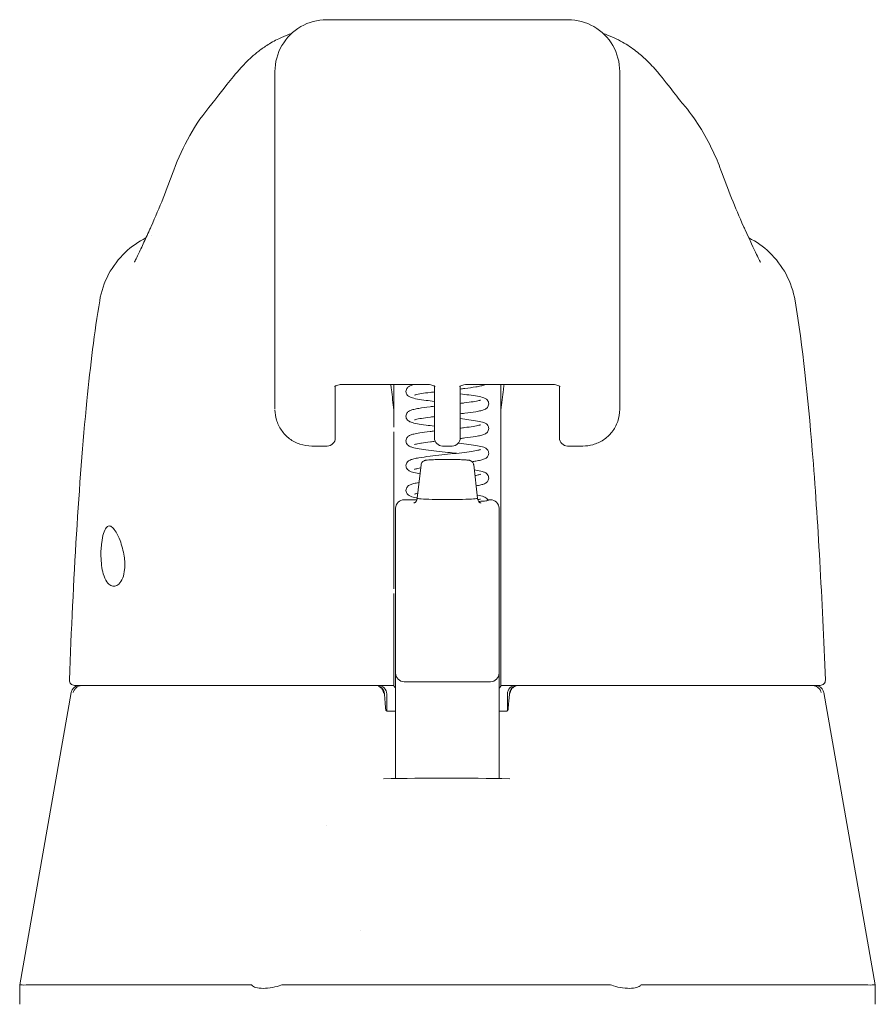
# Model space of a CAD drawing. Units: inches. Extents: x 8 to 329, y 6 to 202.
# Drawn here: x 106 to 108, y 65 to 67 of the extents above; entities that cross this region are included whole.
import ezdxf

# ---------------------------------------------------------------- set-up
doc = ezdxf.new("R2010")
doc.units = ezdxf.units.IN
doc.header["$LTSCALE"] = 20
doc.header["$MEASUREMENT"] = 0
doc.layers.add('Visible (ANSI)', color=7, linetype='Continuous', lineweight=5)
doc.layers.add('Visible Narrow (ANSI)', color=7, linetype='Continuous', lineweight=5)

msp = doc.modelspace()

# ---------------------------------------------------------------- linework, layer by layer
at = {"layer": 'Visible (ANSI)'}
for p, q in [((106.8736, 67.3175), (106.3224, 67.3175)), ((106.2043, 66.7073), (106.2043, 67.1994)), ((106.9917, 66.7073), (106.9917, 67.1994)), ((106.0602, 67.1255), (106.0602, 67.1255)), ((107.1358, 67.1255), (107.1357, 67.1255)), ((105.9213, 66.8247), (105.9213, 66.8247)), ((107.2747, 66.8247), (107.2747, 66.8247)), ((106.2043, 66.7073), (106.2043, 66.605)), ((106.9917, 66.7073), (106.9917, 66.605)), ((105.8039, 66.6756), (105.8039, 66.6756)), ((107.3921, 66.6756), (107.3921, 66.6756)), ((106.2043, 66.4279), (106.2043, 66.605)), ((106.9917, 66.605), (106.9917, 66.4279)), ((106.3421, 66.4808), (106.3421, 66.3757)), ((106.3606, 66.4845), (106.55, 66.4845)), ((106.4759, 66.4845), (106.4759, 66.4231)), ((106.5685, 66.3757), (106.5685, 66.4808)), ((106.6275, 66.3757), (106.6275, 66.4808)), ((106.646, 66.4845), (106.8354, 66.4845)), ((106.72, 66.4231), (106.72, 66.4845)), ((106.8539, 66.4808), (106.8539, 66.3757)), ((106.3421, 66.3623), (106.3421, 66.3757)), ((106.4759, 66.3761), (106.4759, 66.0173)), ((106.5685, 66.3757), (106.5685, 66.3623)), ((106.6275, 66.3757), (106.6275, 66.3623)), ((106.72, 66.3761), (106.72, 66.3868)), ((106.72, 66.3761), (106.72, 66.0173)), ((106.8539, 66.3623), (106.8539, 66.3757)), ((106.2883, 66.3438), (106.2883, 66.3438)), ((106.3236, 66.3438), (106.2883, 66.3438)), ((106.587, 66.3438), (106.609, 66.3438)), ((106.9077, 66.3438), (106.8724, 66.3438)), ((106.5378, 66.3005), (106.5291, 66.2245)), ((106.6582, 66.3005), (106.6669, 66.2245)), ((106.4996, 66.2212), (106.5286, 66.2212)), ((106.6904, 66.2212), (106.6964, 66.2212)), ((106.4799, 66.1762), (106.4799, 66.2014)), ((106.7161, 66.2014), (106.7161, 66.1762)), ((106.4799, 66.1762), (106.4799, 66.1525)), ((106.7161, 66.1525), (106.7161, 66.1762)), ((106.4799, 66.135), (106.4799, 66.1525)), ((106.7161, 66.1525), (106.7161, 66.135)), ((106.4799, 66.135), (106.4799, 65.9215)), ((106.7161, 65.9215), (106.7161, 66.135)), ((106.4759, 66.0066), (106.4759, 65.8137)), ((106.72, 66.0066), (106.72, 66.0173)), ((106.72, 66.0066), (106.72, 65.8137)), ((106.4799, 65.9215), (106.4799, 65.825)), ((106.7161, 65.825), (106.7161, 65.9215)), ((106.4759, 65.8076), (106.4759, 65.8137)), ((106.4759, 65.8076), (106.4759, 65.797)), ((106.4799, 65.825), (106.4799, 65.6551)), ((106.4996, 65.8053), (106.6964, 65.8053)), ((106.7161, 65.6551), (106.7161, 65.825)), ((106.72, 65.8137), (106.72, 65.8076)), ((106.72, 65.797), (106.72, 65.8076)), ((105.739, 65.7807), (105.6213, 65.1133)), ((105.7464, 65.797), (105.7503, 65.797)), ((105.7503, 65.797), (106.4759, 65.797)), ((106.4759, 65.797), (106.4759, 65.7963)), ((106.72, 65.797), (107.4457, 65.797)), ((106.72, 65.7963), (106.72, 65.797)), ((107.4457, 65.797), (107.4496, 65.797)), ((107.4575, 65.7807), (107.5754, 65.1133)), ((106.4594, 65.7773), (106.4594, 65.7388)), ((106.735, 65.7773), (106.735, 65.7391)), ((106.4573, 65.742), (106.4573, 65.742)), ((106.4799, 65.7379), (106.4612, 65.7379)), ((106.7329, 65.7379), (106.7161, 65.7379)), ((106.4799, 65.5842), (106.4799, 65.6551)), ((106.7161, 65.6551), (106.7161, 65.5841)), ((106.3217, 65.4762), (106.3217, 65.4762)), ((106.3994, 65.2364), (106.3994, 65.2364)), ((105.6213, 65.1133), (105.6213, 65.0686)), ((105.6602, 65.1133), (106.1499, 65.1133)), ((106.223, 65.1133), (106.968, 65.1133)), ((107.0412, 65.1133), (107.5346, 65.1133)), ((107.574, 65.1133), (107.5754, 65.1133)), ((107.5754, 65.113), (107.5754, 65.0686))]:
    msp.add_line(p, q, dxfattribs=at)
for centre, radius, start, end in [((106.3236, 66.3623), 0.0185, 270, 0.0001), ((106.587, 66.3623), 0.0185, 179.9999, 270), ((106.609, 66.3623), 0.0185, 270, 0.0001), ((106.8724, 66.3623), 0.0185, 179.9999, 270), ((106.4996, 66.2015), 0.0197, 90, 180.0001), ((106.6964, 66.2015), 0.0197, 359.9999, 90), ((105.7464, 65.8088), 0.0118, 177.7242, 270), ((106.4996, 65.825), 0.0197, 179.9997, 270), ((106.6964, 65.825), 0.0197, 270, 0.0003), ((107.4496, 65.8088), 0.0118, 270, 2.2758), ((105.7584, 65.7773), 0.0197, 90.0001, 169.9958), ((106.4344, 65.7773), 0.0197, 4.9102, 90), ((106.4398, 65.7773), 0.0197, 0, 90), ((106.7547, 65.7773), 0.0197, 90, 180), ((106.7596, 65.7773), 0.0197, 90, 175.0865)]:
    msp.add_arc(centre, radius, start, end, dxfattribs=at)
for centre, major_axis, ratio, start_param, end_param in [((106.1586, 66.9073), (-0.1852, 0.0668), 0.666321, 6.283146, 6.283184), ((107.0374, 66.9073), (0.1852, 0.0668), 0.666321, 0.000005, 0.000044), ((106.283, 66.4279), (-0.0787, 0), 0.866025, 6.283175, 6.283195), ((106.4334, 66.4212), (-0.0425, -0.0034), 0.669687, 3.087813, 3.16378), ((106.4759, 65.0421), (0.0001, 1.6849), 0.00003, 5.636553, 5.673229), ((106.7626, 66.4212), (-0.0425, 0.0034), 0.66963, 6.260998, 6.336958), ((106.7201, 65.042), (0, -1.6849), 0.00002, 3.751213, 3.787898), ((106.598, 66.2244), (-0.0689, 0), 0.042782, 6.278319, 9.429644), ((106.4596, 65.7171), (-0.0983, 1.1448), 0.000181, 1.516692, 1.533905), ((106.4361, 65.7576), (0.0196, 0.0017), 0.017514, 6.283182, 6.299592), ((106.7579, 65.7576), (-0.0196, 0.0017), 0.017297, 6.269317, 6.283203), ((106.4608, 65.7497), (0, -0.0118), 0.794214, 6.283141, 6.283175), ((106.168, 64.6598), (-0.0182, 0.4534), 0.057496, 6.212053, 6.280882), ((106.168, 64.6598), (0.0567, 0.4533), 0.172345, 0.021557, 0.090385), ((107.023, 64.6598), (-0.0567, 0.4533), 0.172345, 6.1928, 6.261628), ((107.023, 64.6598), (0.0183, 0.4534), 0.057915, 0.002338, 0.071166), ((107.5754, 64.9843), (0, 0.129), 0.001274, 6.221922, 6.283004)]:
    msp.add_ellipse(centre, major_axis=major_axis, ratio=ratio, start_param=start_param, end_param=end_param, dxfattribs=at)
for points in [[(106.3224, 67.3175), (106.3018, 67.3175), (106.2606, 67.3065), (106.2153, 67.2612), (106.2043, 67.22), (106.2043, 67.1994)], [(106.9917, 67.1994), (106.9917, 67.22), (106.9807, 67.2612), (106.9354, 67.3065), (106.8942, 67.3175), (106.8736, 67.3175)], [(106.2173, 67.2759), (106.2441, 67.2877), (106.2416, 67.2859), (106.2425, 67.2863)], [(106.9535, 67.2863), (106.9543, 67.2859), (106.9518, 67.2877), (106.9787, 67.2759)], [(106.2387, 67.2827), (106.2383, 67.2824), (106.238, 67.282), (106.2377, 67.2817)], [(106.9583, 67.2817), (106.958, 67.282), (106.9577, 67.2823), (106.9573, 67.2827)], [(105.9734, 66.9741), (105.9929, 67.0281), (106.0212, 67.0794), (106.0602, 67.1255)], [(105.9216, 66.8455), (105.9406, 66.8886), (105.9579, 66.9311), (105.9734, 66.9741)], [(107.2226, 66.9741), (107.2381, 66.9311), (107.2554, 66.8886), (107.2744, 66.8455)], [(105.9178, 66.8373), (105.9191, 66.8399), (105.9203, 66.8427), (105.9216, 66.8455)], [(107.2744, 66.8455), (107.2757, 66.8427), (107.2769, 66.8399), (107.2782, 66.8373)], [(106.9917, 66.4279), (106.9917, 66.4278), (106.9917, 66.4278), (106.9917, 66.4278)], [(106.452, 65.5836), (106.548, 65.5859), (106.6443, 65.5859), (106.7403, 65.5836)], [(105.6213, 65.1133), (105.6213, 65.1133), (105.6213, 65.1133), (105.6213, 65.1133)], [(105.6602, 65.1133), (105.66, 65.1133), (105.6599, 65.1133), (105.6597, 65.1133)], [(107.535, 65.1133), (107.5348, 65.1133), (107.5347, 65.1133), (107.5346, 65.1133)], [(107.574, 65.1133), (107.574, 65.1133), (107.574, 65.1133), (107.574, 65.1133)], [(107.5754, 65.113), (107.5754, 65.113), (107.5754, 65.113), (107.5754, 65.113)]]:
    msp.add_open_spline(points, degree=3, dxfattribs=at)
for points, knots in [([(106.0602, 67.1255), (106.0675, 67.1341), (106.0822, 67.154), (106.1115, 67.1907), (106.1225, 67.2042), (106.1459, 67.2278), (106.1553, 67.2366), (106.1735, 67.2507), (106.1806, 67.2558), (106.197, 67.266), (106.2066, 67.2712), (106.2173, 67.2759)], [0, 0, 0, 0, 0.755429, 0.755429, 1.132227, 1.132227, 1.329, 1.329, 1.432354, 1.432354, 1.539436, 1.539436, 1.539436, 1.539436]), ([(106.9787, 67.2759), (106.9923, 67.2699), (107.004, 67.2631), (107.0247, 67.2493), (107.0337, 67.2422), (107.0539, 67.2245), (107.0634, 67.2145), (107.0883, 67.1868), (107.1002, 67.171), (107.1217, 67.1431), (107.1307, 67.1314), (107.1357, 67.1255)], [0, 0, 0, 0, 0.135978, 0.135978, 0.285036, 0.285036, 0.528896, 0.528896, 1.016137, 1.016137, 1.539841, 1.539841, 1.539841, 1.539841]), ([(107.1358, 67.1255), (107.1641, 67.0921), (107.1865, 67.0557), (107.211, 67.0037), (107.2172, 66.9891), (107.2226, 66.9741)], [0, 0, 0, 0, 0.358818, 0.358818, 0.4958485, 0.4958485, 0.4958485, 0.4958485]), ([(105.8039, 66.6756), (105.8074, 66.6966), (105.8144, 66.7173), (105.8342, 66.7545), (105.8472, 66.7715), (105.8762, 66.7992), (105.8923, 66.8105), (105.9095, 66.8192)], [0, 0, 0, 0, 0.162088, 0.162088, 0.3213068, 0.3213068, 0.4676989, 0.4676989, 0.4676989, 0.4676989]), ([(105.8831, 66.7637), (105.8831, 66.7637), (105.8837, 66.7647), (105.886, 66.7691), (105.8881, 66.7732), (105.8941, 66.7857), (105.8985, 66.7951), (105.9077, 66.8153), (105.9126, 66.8259), (105.9178, 66.8373)], [0.5937185, 0.5937185, 0.5937185, 0.5937185, 0.664418, 0.664418, 0.7661649, 0.7661649, 0.9076297, 0.9076297, 1.0334427, 1.0334427, 1.0334427, 1.0334427]), ([(107.2782, 66.8373), (107.2886, 66.8148), (107.2976, 66.7948), (107.3068, 66.7755), (107.3091, 66.7709), (107.3118, 66.7656), (107.3126, 66.7641), (107.3128, 66.7637), (107.3129, 66.7637), (107.3129, 66.7637)], [0, 0, 0, 0, 0.2493329, 0.2493329, 0.3525865, 0.3525865, 0.4271467, 0.4271467, 0.4387489, 0.4387489, 0.4387489, 0.4387489]), ([(107.2865, 66.8192), (107.3037, 66.8105), (107.3197, 66.7992), (107.3488, 66.7716), (107.3617, 66.7545), (107.3816, 66.7173), (107.3886, 66.6966), (107.3921, 66.6756)], [0.2328122, 0.2328122, 0.2328122, 0.2328122, 0.3791002, 0.3791002, 0.5383148, 0.5383148, 0.7005188, 0.7005188, 0.7005188, 0.7005188]), ([(105.7346, 65.8093), (105.7438, 66.0383), (105.7558, 66.2568), (105.7827, 66.5275), (105.792, 66.6036), (105.8039, 66.6756)], [0, 0, 0, 0, 1.849259, 1.849259, 2.630335, 2.630335, 2.630335, 2.630335]), ([(107.3921, 66.6756), (107.4095, 66.5707), (107.4215, 66.4565), (107.4446, 66.1724), (107.454, 65.9944), (107.4614, 65.8093)], [0, 0, 0, 0, 1.138524, 1.138524, 2.633196, 2.633196, 2.633196, 2.633196]), ([(106.3406, 66.4797), (106.3406, 66.4797), (106.3406, 66.4798), (106.3407, 66.4799), (106.3411, 66.4801), (106.3422, 66.4808), (106.343, 66.4812), (106.345, 66.4821), (106.3464, 66.4826), (106.3496, 66.4834), (106.3515, 66.4838), (106.3557, 66.4844), (106.358, 66.4845), (106.3604, 66.4845), (106.3605, 66.4845), (106.3606, 66.4845)], [6.741562, 6.741562, 6.741562, 6.741562, 6.794172, 6.794172, 6.968515, 6.968515, 7.154378, 7.154378, 7.362674, 7.362674, 7.594071, 7.594071, 7.842065, 7.842065, 7.853982, 7.853982, 7.853982, 7.853982]), ([(106.4758, 66.4253), (106.474, 66.4417), (106.4721, 66.4575), (106.4696, 66.4767), (106.4691, 66.4806), (106.4686, 66.4845)], [-0.4388751, -0.4388751, -0.4388751, -0.4388751, -0.2194373, -0.2194373, -0.1616613, -0.1616613, -0.1616613, -0.1616613]), ([(106.5035, 66.4684), (106.5035, 66.47), (106.5038, 66.4717), (106.505, 66.4746), (106.5058, 66.4758), (106.5075, 66.4778), (106.5084, 66.4786), (106.5105, 66.4801), (106.5118, 66.4808), (106.5156, 66.4825), (106.5183, 66.4833), (106.5222, 66.4842), (106.5229, 66.4844), (106.5237, 66.4845)], [0, 0, 0, 0, 0.0151894, 0.0151894, 0.0301063, 0.0301063, 0.0452537, 0.0452537, 0.0676915, 0.0676915, 0.1171223, 0.1171223, 0.1277757, 0.1277757, 0.1277757, 0.1277757]), ([(106.57, 66.4797), (106.57, 66.4797), (106.57, 66.4798), (106.5698, 66.4799), (106.5695, 66.4801), (106.5684, 66.4808), (106.5676, 66.4812), (106.5655, 66.4821), (106.5642, 66.4826), (106.561, 66.4834), (106.5591, 66.4838), (106.5549, 66.4844), (106.5526, 66.4845), (106.5502, 66.4845), (106.5501, 66.4845), (106.55, 66.4845)], [3.59997, 3.59997, 3.59997, 3.59997, 3.65258, 3.65258, 3.826922, 3.826922, 4.012786, 4.012786, 4.221081, 4.221081, 4.452478, 4.452478, 4.700472, 4.700472, 4.712389, 4.712389, 4.712389, 4.712389]), ([(106.646, 66.4845), (106.6437, 66.4845), (106.6413, 66.4844), (106.6369, 66.4838), (106.6349, 66.4834), (106.6314, 66.4825), (106.63, 66.4819), (106.6279, 66.481), (106.6271, 66.4805), (106.6262, 66.4799), (106.626, 66.4797), (106.626, 66.4797)], [4.712389, 4.712389, 4.712389, 4.712389, 4.966699, 4.966699, 5.214965, 5.214965, 5.445289, 5.445289, 5.649446, 5.649446, 5.824808, 5.824808, 5.824808, 5.824808]), ([(106.6846, 66.4845), (106.6841, 66.4842), (106.6835, 66.484), (106.6803, 66.4825), (106.6775, 66.4818), (106.671, 66.4802), (106.6672, 66.4795), (106.6557, 66.4775), (106.6471, 66.4764), (106.6343, 66.4748), (106.631, 66.4744), (106.6275, 66.474)], [0.0578831, 0.0578831, 0.0578831, 0.0578831, 0.0681674, 0.0681674, 0.1184251, 0.1184251, 0.1682991, 0.1682991, 0.2502301, 0.2502301, 0.2780779, 0.2780779, 0.2780779, 0.2780779]), ([(106.7274, 66.4845), (106.7269, 66.4806), (106.7264, 66.4767), (106.7239, 66.4575), (106.722, 66.4417), (106.7202, 66.4253)], [-0.2772129, -0.2772129, -0.2772129, -0.2772129, -0.2194374, -0.2194374, -0.000001, -0.000001, -0.000001, -0.000001]), ([(106.8354, 66.4845), (106.8378, 66.4845), (106.8401, 66.4844), (106.8445, 66.4838), (106.8465, 66.4834), (106.85, 66.4825), (106.8514, 66.4819), (106.8536, 66.481), (106.8543, 66.4805), (106.8552, 66.4799), (106.8554, 66.4797), (106.8554, 66.4797)], [1.570796, 1.570796, 1.570796, 1.570796, 1.825107, 1.825107, 2.073372, 2.073372, 2.303696, 2.303696, 2.507854, 2.507854, 2.683216, 2.683216, 2.683216, 2.683216]), ([(106.5685, 66.4458), (106.5617, 66.4465), (106.5553, 66.4473), (106.5419, 66.4491), (106.5352, 66.4501), (106.5237, 66.4522), (106.5191, 66.4532), (106.5131, 66.4554), (106.5111, 66.4562), (106.5078, 66.4587), (106.5066, 66.4598), (106.5051, 66.4623), (106.5046, 66.4632), (106.5038, 66.4655), (106.5035, 66.467), (106.5035, 66.4684)], [0.4081031, 0.4081031, 0.4081031, 0.4081031, 0.4627962, 0.4627962, 0.5322521, 0.5322521, 0.6051072, 0.6051072, 0.6422392, 0.6422392, 0.6626301, 0.6626301, 0.6723301, 0.6723301, 0.6861278, 0.6861278, 0.6861278, 0.6861278]), ([(106.5685, 66.4674), (106.5653, 66.4671), (106.5622, 66.4667), (106.5516, 66.4654), (106.5447, 66.4644), (106.5334, 66.4626), (106.5287, 66.4617), (106.5245, 66.4606), (106.5235, 66.4603), (106.5228, 66.46), (106.5226, 66.4599), (106.5226, 66.4599)], [0.431684, 0.431684, 0.431684, 0.431684, 0.4579414, 0.4579414, 0.5244171, 0.5244171, 0.5887172, 0.5887172, 0.6166709, 0.6166709, 0.6299247, 0.6299247, 0.6299247, 0.6299247]), ([(106.6275, 66.4628), (106.6344, 66.462), (106.641, 66.4612), (106.6544, 66.4594), (106.6611, 66.4584), (106.6725, 66.4563), (106.6771, 66.4553), (106.6831, 66.4531), (106.685, 66.4523), (106.6882, 66.4498), (106.6895, 66.4487), (106.691, 66.4462), (106.6914, 66.4454), (106.6922, 66.4431), (106.6925, 66.4416), (106.6925, 66.4402)], [0.4081465, 0.4081465, 0.4081465, 0.4081465, 0.4638705, 0.4638705, 0.5333517, 0.5333517, 0.6062965, 0.6062965, 0.6428278, 0.6428278, 0.6629392, 0.6629392, 0.6723695, 0.6723695, 0.6860916, 0.6860916, 0.6860916, 0.6860916]), ([(106.5035, 66.4119), (106.5035, 66.4135), (106.5038, 66.4152), (106.505, 66.4181), (106.5058, 66.4193), (106.5075, 66.4213), (106.5084, 66.4221), (106.5106, 66.4237), (106.5118, 66.4243), (106.5156, 66.426), (106.5183, 66.4268), (106.5248, 66.4283), (106.5286, 66.4291), (106.5401, 66.431), (106.5488, 66.4322), (106.5616, 66.4338), (106.565, 66.4342), (106.5685, 66.4346)], [0, 0, 0, 0, 0.0152167, 0.0152167, 0.0301563, 0.0301563, 0.045411, 0.045411, 0.0678135, 0.0678135, 0.117399, 0.117399, 0.1673809, 0.1673809, 0.249889, 0.249889, 0.2779896, 0.2779896, 0.2779896, 0.2779896]), ([(106.6275, 66.4411), (106.6307, 66.4415), (106.6338, 66.4419), (106.6443, 66.4432), (106.6512, 66.4441), (106.6626, 66.446), (106.6672, 66.4469), (106.6715, 66.448), (106.6725, 66.4483), (106.6732, 66.4486), (106.6734, 66.4487), (106.6734, 66.4487)], [0.4315947, 0.4315947, 0.4315947, 0.4315947, 0.4575258, 0.4575258, 0.5240118, 0.5240118, 0.588336, 0.588336, 0.6163243, 0.6163243, 0.6296521, 0.6296521, 0.6296521, 0.6296521]), ([(106.6925, 66.4402), (106.6925, 66.4386), (106.6921, 66.4369), (106.691, 66.434), (106.6902, 66.4328), (106.6885, 66.4307), (106.6876, 66.43), (106.6854, 66.4284), (106.6842, 66.4278), (106.6802, 66.426), (106.6775, 66.4252), (106.6709, 66.4237), (106.6671, 66.423), (106.6557, 66.421), (106.647, 66.4199), (106.6343, 66.4183), (106.631, 66.4179), (106.6275, 66.4175)], [0, 0, 0, 0, 0.0152326, 0.0152326, 0.0301823, 0.0301823, 0.0455139, 0.0455139, 0.0683138, 0.0683138, 0.1187833, 0.1187833, 0.168348, 0.168348, 0.2502448, 0.2502448, 0.278081, 0.278081, 0.278081, 0.278081]), ([(106.2883, 66.3438), (106.2793, 66.3438), (106.27, 66.3453), (106.2529, 66.3509), (106.2447, 66.3552), (106.2305, 66.3659), (106.2242, 66.3725), (106.2141, 66.387), (106.2102, 66.3953), (106.2057, 66.4108), (106.2045, 66.4182), (106.2043, 66.4255)], [0, 0, 0, 0, 0.070418, 0.070418, 0.1392762, 0.1392762, 0.2073943, 0.2073943, 0.2755754, 0.2755754, 0.3320513, 0.3320513, 0.3320513, 0.3320513]), ([(106.5685, 66.3893), (106.5617, 66.39), (106.5552, 66.3908), (106.5418, 66.3926), (106.5351, 66.3936), (106.5237, 66.3957), (106.519, 66.3967), (106.5131, 66.3989), (106.5111, 66.3997), (106.5078, 66.4022), (106.5066, 66.4034), (106.505, 66.4058), (106.5046, 66.4067), (106.5038, 66.409), (106.5035, 66.4105), (106.5035, 66.4119)], [0.4081, 0.4081, 0.4081, 0.4081, 0.4629765, 0.4629765, 0.5324377, 0.5324377, 0.6053046, 0.6053046, 0.6423402, 0.6423402, 0.6626882, 0.6626882, 0.6723714, 0.6723714, 0.6861196, 0.6861196, 0.6861196, 0.6861196]), ([(106.5685, 66.4109), (106.5653, 66.4106), (106.5622, 66.4102), (106.5516, 66.4089), (106.5447, 66.4079), (106.5334, 66.4061), (106.5287, 66.4052), (106.5245, 66.4041), (106.5235, 66.4038), (106.5228, 66.4035), (106.5226, 66.4034), (106.5226, 66.4034)], [0.4316877, 0.4316877, 0.4316877, 0.4316877, 0.457942, 0.457942, 0.5244124, 0.5244124, 0.5887045, 0.5887045, 0.6166513, 0.6166513, 0.6299549, 0.6299549, 0.6299549, 0.6299549]), ([(106.9917, 66.4278), (106.9917, 66.4184), (106.9901, 66.4088), (106.984, 66.3911), (106.9795, 66.3828), (106.9683, 66.3687), (106.9616, 66.3625), (106.9469, 66.3528), (106.9386, 66.3491), (106.9228, 66.3448), (106.9152, 66.3438), (106.9077, 66.3438)], [0, 0, 0, 0, 0.0731419, 0.0731419, 0.1436542, 0.1436542, 0.211716, 0.211716, 0.2795089, 0.2795089, 0.3382183, 0.3382183, 0.3382183, 0.3382183]), ([(106.6275, 66.4063), (106.6344, 66.4055), (106.641, 66.4047), (106.6545, 66.4029), (106.6612, 66.4019), (106.6726, 66.3998), (106.6772, 66.3988), (106.6831, 66.3966), (106.685, 66.3958), (106.6883, 66.3933), (106.6895, 66.3921), (106.691, 66.3897), (106.6914, 66.3888), (106.6922, 66.3866), (106.6925, 66.3851), (106.6925, 66.3837)], [0.4081417, 0.4081417, 0.4081417, 0.4081417, 0.4640622, 0.4640622, 0.5335498, 0.5335498, 0.6065099, 0.6065099, 0.642938, 0.642938, 0.6630048, 0.6630048, 0.6724273, 0.6724273, 0.6860824, 0.6860824, 0.6860824, 0.6860824]), ([(106.6275, 66.3846), (106.6307, 66.385), (106.6338, 66.3854), (106.6444, 66.3867), (106.6513, 66.3877), (106.6626, 66.3895), (106.6673, 66.3904), (106.6715, 66.3915), (106.6725, 66.3918), (106.6732, 66.3921), (106.6734, 66.3922), (106.6734, 66.3922)], [0.2562978, 0.2562978, 0.2562978, 0.2562978, 0.2825957, 0.2825957, 0.3490703, 0.3490703, 0.4133714, 0.4133714, 0.4413146, 0.4413146, 0.4544085, 0.4544085, 0.4544085, 0.4544085]), ([(106.5035, 66.3554), (106.5035, 66.357), (106.5038, 66.3587), (106.505, 66.3616), (106.5058, 66.3628), (106.5075, 66.3649), (106.5084, 66.3656), (106.5106, 66.3672), (106.5118, 66.3678), (106.5157, 66.3695), (106.5184, 66.3703), (106.5254, 66.372), (106.5299, 66.3728), (106.5351, 66.3737)], [0, 0, 0, 0, 0.0152382, 0.0152382, 0.0301964, 0.0301964, 0.0455352, 0.0455352, 0.0680234, 0.0680234, 0.1177342, 0.1177342, 0.1753694, 0.1753694, 0.1753694, 0.1753694]), ([(106.5351, 66.3737), (106.5418, 66.3747), (106.5498, 66.3758), (106.5617, 66.3773), (106.565, 66.3777), (106.5685, 66.3781)], [0, 0, 0, 0, 0.0750013, 0.0750013, 0.1026924, 0.1026924, 0.1026924, 0.1026924]), ([(106.6925, 66.3837), (106.6925, 66.3821), (106.6921, 66.3804), (106.691, 66.3775), (106.6902, 66.3763), (106.6885, 66.3742), (106.6876, 66.3735), (106.6854, 66.3719), (106.6842, 66.3713), (106.6802, 66.3695), (106.6775, 66.3687), (106.6709, 66.3672), (106.6671, 66.3665), (106.6557, 66.3645), (106.647, 66.3634), (106.6343, 66.3618), (106.6309, 66.3614), (106.6275, 66.361)], [0, 0, 0, 0, 0.0152503, 0.0152503, 0.0302164, 0.0302164, 0.045569, 0.045569, 0.0684209, 0.0684209, 0.1189407, 0.1189407, 0.1683374, 0.1683374, 0.250272, 0.250272, 0.2782052, 0.2782052, 0.2782052, 0.2782052]), ([(106.619, 66.3272), (106.6126, 66.3279), (106.6059, 66.3286), (106.5906, 66.3303), (106.5817, 66.3313), (106.5647, 66.3332), (106.5565, 66.3342), (106.5417, 66.3361), (106.535, 66.3371), (106.5236, 66.3392), (106.519, 66.3402), (106.513, 66.3424), (106.5111, 66.3432), (106.5078, 66.3457), (106.5066, 66.3469), (106.505, 66.3493), (106.5046, 66.3502), (106.5038, 66.3525), (106.5035, 66.354), (106.5035, 66.3554)], [0.2773719, 0.2773719, 0.2773719, 0.2773719, 0.3281116, 0.3281116, 0.395206, 0.395206, 0.4633524, 0.4633524, 0.5328239, 0.5328239, 0.6057218, 0.6057218, 0.6425535, 0.6425535, 0.6628073, 0.6628073, 0.6724433, 0.6724433, 0.6861075, 0.6861075, 0.6861075, 0.6861075]), ([(106.5371, 66.3502), (106.532, 66.3494), (106.5277, 66.3485), (106.524, 66.3474), (106.5232, 66.3471), (106.5227, 66.347), (106.5226, 66.3469), (106.5226, 66.3469)], [0, 0, 0, 0, 0.06221426, 0.06221426, 0.089478, 0.089478, 0.09863207, 0.09863207, 0.09863207, 0.09863207]), ([(106.5701, 66.3546), (106.5664, 66.3542), (106.5627, 66.3538), (106.5516, 66.3524), (106.5447, 66.3514), (106.5383, 66.3504), (106.5377, 66.3503), (106.5371, 66.3502)], [0.4271007, 0.4271007, 0.4271007, 0.4271007, 0.4579429, 0.4579429, 0.5244069, 0.5244069, 0.5313621, 0.5313621, 0.5313621, 0.5313621]), ([(106.6231, 66.3503), (106.6316, 66.3494), (106.6398, 66.3484), (106.6545, 66.3464), (106.6612, 66.3454), (106.6726, 66.3433), (106.6772, 66.3423), (106.6831, 66.3401), (106.685, 66.3393), (106.6883, 66.3368), (106.6895, 66.3356), (106.691, 66.3332), (106.6914, 66.3323), (106.6922, 66.3301), (106.6925, 66.3286), (106.6925, 66.3272)], [0.3962631, 0.3962631, 0.3962631, 0.3962631, 0.4641636, 0.4641636, 0.5336549, 0.5336549, 0.606623, 0.606623, 0.6429987, 0.6429987, 0.6630435, 0.6630435, 0.6724994, 0.6724994, 0.6860777, 0.6860777, 0.6860777, 0.6860777]), ([(106.5035, 66.2989), (106.5035, 66.3005), (106.5038, 66.3022), (106.505, 66.3051), (106.5058, 66.3063), (106.5075, 66.3084), (106.5084, 66.3091), (106.5106, 66.3107), (106.5118, 66.3113), (106.5157, 66.313), (106.5184, 66.3138), (106.525, 66.3154), (106.5288, 66.3161), (106.5402, 66.318), (106.5489, 66.3192), (106.5668, 66.3214), (106.5759, 66.3224), (106.5939, 66.3244), (106.6031, 66.3254), (106.6206, 66.3273), (106.6291, 66.3283), (106.6444, 66.3302), (106.6513, 66.3312), (106.6626, 66.333), (106.6673, 66.3339), (106.6715, 66.335), (106.6725, 66.3353), (106.6732, 66.3356), (106.6734, 66.3357), (106.6734, 66.3357)], [0, 0, 0, 0, 0.0152543, 0.0152543, 0.0302263, 0.0302263, 0.045583, 0.045583, 0.0682613, 0.0682613, 0.117942, 0.117942, 0.1678581, 0.1678581, 0.2503852, 0.2503852, 0.3215471, 0.3215471, 0.39029, 0.39029, 0.4579131, 0.4579131, 0.5243818, 0.5243818, 0.5886756, 0.5886756, 0.6166115, 0.6166115, 0.6297893, 0.6297893, 0.6297893, 0.6297893]), ([(106.6925, 66.3272), (106.6925, 66.3256), (106.6921, 66.3239), (106.691, 66.321), (106.6902, 66.3198), (106.6885, 66.3177), (106.6876, 66.317), (106.6854, 66.3154), (106.6841, 66.3148), (106.6802, 66.313), (106.6775, 66.3122), (106.6709, 66.3107), (106.6671, 66.31), (106.6602, 66.3088), (106.6574, 66.3084), (106.6545, 66.3079)], [0, 0, 0, 0, 0.015262, 0.015262, 0.0302389, 0.0302389, 0.0456053, 0.0456053, 0.0684883, 0.0684883, 0.1188372, 0.1188372, 0.1684419, 0.1684419, 0.1981383, 0.1981383, 0.1981383, 0.1981383]), ([(106.5355, 66.2806), (106.5333, 66.281), (106.5313, 66.2813), (106.5235, 66.2827), (106.5189, 66.2838), (106.513, 66.2859), (106.511, 66.2868), (106.5078, 66.2893), (106.5065, 66.2904), (106.505, 66.2929), (106.5046, 66.2938), (106.5038, 66.296), (106.5035, 66.2975), (106.5035, 66.2989)], [0.5092683, 0.5092683, 0.5092683, 0.5092683, 0.5331467, 0.5331467, 0.6060709, 0.6060709, 0.6427297, 0.6427297, 0.6629039, 0.6629039, 0.6724985, 0.6724985, 0.6860949, 0.6860949, 0.6860949, 0.6860949]), ([(106.5378, 66.3005), (106.5379, 66.3018), (106.5383, 66.3031), (106.5394, 66.3054), (106.5401, 66.3065), (106.5418, 66.3083), (106.5427, 66.309), (106.5444, 66.31), (106.5452, 66.3103), (106.5464, 66.3107), (106.5468, 66.3109), (106.548, 66.3112), (106.5486, 66.3113), (106.551, 66.3117), (106.553, 66.3118), (106.5578, 66.3122), (106.5604, 66.3123), (106.5676, 66.3126), (106.5724, 66.3128), (106.5825, 66.313), (106.5878, 66.313), (106.5984, 66.3131), (106.6038, 66.3131), (106.6141, 66.313), (106.6191, 66.3129), (106.6281, 66.3126), (106.6323, 66.3125), (106.6393, 66.3121), (106.6422, 66.3119), (106.6458, 66.3115), (106.6469, 66.3114), (106.6487, 66.311), (106.6492, 66.3109), (106.6504, 66.3105), (106.651, 66.3102), (106.6525, 66.3095), (106.6532, 66.309), (106.6547, 66.3078), (106.6553, 66.3071), (106.6566, 66.3054), (106.6572, 66.3044), (106.6579, 66.3024), (106.6581, 66.3015), (106.6582, 66.3005)], [0, 0, 0, 0, 0.0101015, 0.0101015, 0.0199862, 0.0199862, 0.0296294, 0.0296294, 0.0377089, 0.0377089, 0.0449846, 0.0449846, 0.0568687, 0.0568687, 0.0925396, 0.0925396, 0.1243072, 0.1243072, 0.1678668, 0.1678668, 0.2085979, 0.2085979, 0.2487729, 0.2487729, 0.2888646, 0.2888646, 0.3291738, 0.3291738, 0.37039, 0.37039, 0.3939584, 0.3939584, 0.4023637, 0.4023637, 0.4099805, 0.4099805, 0.4177702, 0.4177702, 0.4252935, 0.4252935, 0.4344742, 0.4344742, 0.4417369, 0.4417369, 0.4417369, 0.4417369]), ([(106.537, 66.2937), (106.5323, 66.2929), (106.5284, 66.2921), (106.5245, 66.2911), (106.5235, 66.2908), (106.5227, 66.2905), (106.5226, 66.2904), (106.5226, 66.2904)], [0.53203231, 0.53203231, 0.53203231, 0.53203231, 0.58879531, 0.58879531, 0.61670023, 0.61670023, 0.62995686, 0.62995686, 0.62995686, 0.62995686]), ([(106.6595, 66.2891), (106.6621, 66.2887), (106.6645, 66.2883), (106.6726, 66.2868), (106.6772, 66.2858), (106.6831, 66.2836), (106.685, 66.2828), (106.6883, 66.2803), (106.6895, 66.2791), (106.691, 66.2767), (106.6914, 66.2758), (106.6922, 66.2736), (106.6925, 66.2721), (106.6925, 66.2707)], [0.5057541, 0.5057541, 0.5057541, 0.5057541, 0.5336756, 0.5336756, 0.606645, 0.606645, 0.6430142, 0.6430142, 0.6630568, 0.6630568, 0.6725733, 0.6725733, 0.6860764, 0.6860764, 0.6860764, 0.6860764]), ([(106.661, 66.2763), (106.6648, 66.2769), (106.668, 66.2776), (106.6715, 66.2785), (106.6725, 66.2788), (106.6733, 66.2791), (106.6734, 66.2792), (106.6734, 66.2792)], [0.54016952, 0.54016952, 0.54016952, 0.54016952, 0.58877291, 0.58877291, 0.6166898, 0.6166898, 0.62985557, 0.62985557, 0.62985557, 0.62985557]), ([(106.5035, 66.2424), (106.5035, 66.244), (106.5038, 66.2457), (106.505, 66.2486), (106.5058, 66.2499), (106.5075, 66.2519), (106.5084, 66.2526), (106.5106, 66.2542), (106.5119, 66.2549), (106.5157, 66.2566), (106.5185, 66.2573), (106.525, 66.2589), (106.5288, 66.2596), (106.5331, 66.2604), (106.5332, 66.2604), (106.5332, 66.2604)], [0, 0, 0, 0, 0.0152642, 0.0152642, 0.0302444, 0.0302444, 0.0456127, 0.0456127, 0.068482, 0.068482, 0.1181671, 0.1181671, 0.1680144, 0.1680144, 0.1683237, 0.1683237, 0.1683237, 0.1683237]), ([(106.6925, 66.2707), (106.6925, 66.2691), (106.6921, 66.2674), (106.691, 66.2645), (106.6902, 66.2633), (106.6885, 66.2612), (106.6876, 66.2605), (106.6854, 66.2589), (106.6841, 66.2583), (106.6802, 66.2565), (106.6775, 66.2558), (106.6711, 66.2542), (106.6676, 66.2536), (106.6637, 66.2529)], [0, 0, 0, 0, 0.0152675, 0.0152675, 0.0302498, 0.0302498, 0.0456225, 0.0456225, 0.0685155, 0.0685155, 0.1186369, 0.1186369, 0.1650463, 0.1650463, 0.1650463, 0.1650463]), ([(106.5292, 66.2252), (106.5273, 66.2255), (106.5255, 66.2259), (106.5186, 66.2274), (106.5148, 66.2282), (106.5092, 66.2316), (106.5077, 66.2327), (106.5057, 66.2352), (106.505, 66.2363), (106.5039, 66.239), (106.5035, 66.2407), (106.5035, 66.2424)], [0.5339807, 0.5339807, 0.5339807, 0.5339807, 0.5573308, 0.5573308, 0.633299, 0.633299, 0.6575792, 0.6575792, 0.6699845, 0.6699845, 0.686162, 0.686162, 0.686162, 0.686162]), ([(106.5304, 66.236), (106.5286, 66.2356), (106.527, 66.2353), (106.5245, 66.2346), (106.5235, 66.2343), (106.5227, 66.234), (106.5226, 66.2339), (106.5226, 66.2339)], [0.56122991, 0.56122991, 0.56122991, 0.56122991, 0.5888257, 0.5888257, 0.61672382, 0.61672382, 0.62992905, 0.62992905, 0.62992905, 0.62992905]), ([(106.6661, 66.2315), (106.6663, 66.2315), (106.6665, 66.2315), (106.6726, 66.2304), (106.6772, 66.2293), (106.6827, 66.2273), (106.6843, 66.2266), (106.6872, 66.2247), (106.6886, 66.2236), (106.6903, 66.2213), (106.6908, 66.2206), (106.6912, 66.2198)], [0.5308916, 0.5308916, 0.5308916, 0.5308916, 0.533585, 0.533585, 0.6065466, 0.6065466, 0.6361002, 0.6361002, 0.6591275, 0.6591275, 0.6675822, 0.6675822, 0.6675822, 0.6675822]), ([(106.5213, 66.2136), (106.5213, 66.2136), (106.5213, 66.2136), (106.5214, 66.2136), (106.5215, 66.2136), (106.522, 66.2138), (106.5223, 66.2139), (106.523, 66.2142), (106.5235, 66.2145), (106.5249, 66.2155), (106.5256, 66.2161), (106.5271, 66.2179), (106.5279, 66.2191), (106.5288, 66.2217), (106.5291, 66.2231), (106.5291, 66.2244)], [9.2443634, 9.2443634, 9.2443634, 9.2443634, 9.2607247, 9.2607247, 9.3067865, 9.3067865, 9.3315552, 9.3315552, 9.3657148, 9.3657148, 9.3894502, 9.3894502, 9.4098475, 9.4098475, 9.424778, 9.424778, 9.424778, 9.424778]), ([(106.6669, 66.2244), (106.6669, 66.2232), (106.6671, 66.2219), (106.6679, 66.2195), (106.6685, 66.2186), (106.6697, 66.2168), (106.6703, 66.2162), (106.6715, 66.2151), (106.672, 66.2148), (106.6729, 66.2143), (106.6733, 66.2141), (106.674, 66.2138), (106.6742, 66.2137), (106.6746, 66.2136), (106.6747, 66.2136), (106.6747, 66.2136)], [6.2831853, 6.2831853, 6.2831853, 6.2831853, 6.2974618, 6.2974618, 6.3131265, 6.3131265, 6.3323682, 6.3323682, 6.3548338, 6.3548338, 6.3810415, 6.3810415, 6.4175795, 6.4175795, 6.4635998, 6.4635998, 6.4635998, 6.4635998]), ([(106.6674, 66.221), (106.668, 66.2211), (106.6685, 66.2213), (106.6705, 66.2217), (106.6716, 66.2221), (106.673, 66.2225), (106.6734, 66.2227), (106.6734, 66.2227)], [0.57122283, 0.57122283, 0.57122283, 0.57122283, 0.5808236, 0.5808236, 0.60859344, 0.60859344, 0.63022964, 0.63022964, 0.63022964, 0.63022964]), ([(105.8068, 66.0922), (105.8067, 66.0976), (105.8068, 66.1028), (105.8074, 66.1132), (105.8079, 66.1183), (105.8095, 66.131), (105.8109, 66.138), (105.8144, 66.1495), (105.8164, 66.1539), (105.8207, 66.1596), (105.823, 66.161), (105.8279, 66.1613), (105.8304, 66.1601), (105.8358, 66.1553), (105.8386, 66.1516), (105.8445, 66.1417), (105.8476, 66.1353), (105.8524, 66.1226), (105.8543, 66.1168), (105.8575, 66.1048), (105.8588, 66.0986), (105.8598, 66.0922)], [-0.5692874, -0.5692874, -0.5692874, -0.5692874, -0.5288858, -0.5288858, -0.4876841, -0.4876841, -0.4202422, -0.4202422, -0.3530717, -0.3530717, -0.2912927, -0.2912927, -0.2304014, -0.2304014, -0.1671779, -0.1671779, -0.0985288, -0.0985288, -0.0485921, -0.0485921, -0.000001, -0.000001, -0.000001, -0.000001]), ([(105.8598, 66.0922), (105.8605, 66.087), (105.8611, 66.0818), (105.8614, 66.0716), (105.8613, 66.0667), (105.8601, 66.0546), (105.8586, 66.048), (105.8541, 66.0362), (105.8509, 66.0315), (105.8445, 66.0256), (105.8413, 66.024), (105.8352, 66.0231), (105.8322, 66.0236), (105.8261, 66.0266), (105.823, 66.0295), (105.817, 66.0382), (105.8142, 66.0445), (105.8104, 66.0578), (105.8092, 66.0643), (105.8074, 66.078), (105.8069, 66.0851), (105.8068, 66.0922)], [-0.5739281, -0.5739281, -0.5739281, -0.5739281, -0.533814, -0.533814, -0.4939143, -0.4939143, -0.4307597, -0.4307597, -0.3597657, -0.3597657, -0.3005984, -0.3005984, -0.2454531, -0.2454531, -0.1831514, -0.1831514, -0.1104073, -0.1104073, -0.0546787, -0.0546787, -0.000001, -0.000001, -0.000001, -0.000001]), ([(105.7593, 65.7962), (105.757, 65.7957), (105.7547, 65.7947), (105.7526, 65.7934), (105.7504, 65.792), (105.7484, 65.7902), (105.7468, 65.788), (105.7453, 65.7859), (105.7441, 65.7834), (105.7435, 65.7808)], [0, 0, 0, 0, 0.333333, 0.333333, 0.333333, 0.666667, 0.666667, 0.666667, 1, 1, 1, 1]), ([(105.7593, 65.7962), (105.7606, 65.7965), (105.7619, 65.7967), (105.7644, 65.7969), (105.7656, 65.797), (105.7666, 65.797)], [-0.03976287, -0.03976287, -0.03976287, -0.03976287, -0.01919123, -0.01919123, 0, 0, 0, 0]), ([(106.4328, 65.797), (106.4352, 65.797), (106.4375, 65.7965), (106.4421, 65.7948), (106.4443, 65.7935), (106.448, 65.79), (106.4495, 65.788), (106.4514, 65.784), (106.452, 65.7821), (106.4524, 65.7798), (106.4524, 65.7794), (106.4524, 65.779)], [-0.07186063, -0.07186063, -0.07186063, -0.07186063, -0.05375453, -0.05375453, -0.03421213, -0.03421213, -0.01469635, -0.01469635, 0, 0, 0.00333954, 0.00333954, 0.00333954, 0.00333954]), ([(106.4799, 65.7904), (106.4789, 65.7916), (106.478, 65.7927), (106.4767, 65.7945), (106.4763, 65.7952), (106.476, 65.7959), (106.4759, 65.7961), (106.4759, 65.7963)], [0.012693558, 0.012693558, 0.012693558, 0.012693558, 0.01644749, 0.01644749, 0.02012058, 0.02012058, 0.02145456, 0.02145456, 0.02145456, 0.02145456]), ([(106.72, 65.7963), (106.72, 65.7962), (106.72, 65.7962), (106.72, 65.7957), (106.7197, 65.7952), (106.7188, 65.7937), (106.718, 65.7928), (106.7168, 65.7913), (106.7165, 65.7908), (106.7161, 65.7904)], [0.045272182, 0.045272182, 0.045272182, 0.045272182, 0.045667418, 0.045667418, 0.048563789, 0.048563789, 0.05207541, 0.05207541, 0.053489452, 0.053489452, 0.053489452, 0.053489452]), ([(106.761, 65.797), (106.7585, 65.797), (106.756, 65.7965), (106.7537, 65.7956), (106.7515, 65.7947), (106.7494, 65.7934), (106.7476, 65.7917), (106.7458, 65.7901), (106.7443, 65.7881), (106.7432, 65.7859), (106.7422, 65.7837), (106.7415, 65.7814), (106.7413, 65.779)], [0, 0, 0, 0, 0.25, 0.25, 0.25, 0.5, 0.5, 0.5, 0.75, 0.75, 0.75, 1, 1, 1, 1]), ([(107.4358, 65.7962), (107.4345, 65.7965), (107.4332, 65.7967), (107.4307, 65.7969), (107.4295, 65.797), (107.4285, 65.797)], [0.000001, 0.000001, 0.000001, 0.000001, 0.01272699, 0.01272699, 0.02459906, 0.02459906, 0.02459906, 0.02459906]), ([(107.4358, 65.7962), (107.4376, 65.7958), (107.4393, 65.7952), (107.4427, 65.7934), (107.4442, 65.7923), (107.447, 65.7897), (107.4482, 65.7883), (107.4501, 65.7852), (107.4508, 65.7836), (107.4515, 65.7815), (107.4516, 65.7811), (107.4517, 65.7808)], [0.00000021, 0.00000021, 0.00000021, 0.00000021, 0.01790702, 0.01790702, 0.03464891, 0.03464891, 0.05076492, 0.05076492, 0.06565697, 0.06565697, 0.06905546, 0.06905546, 0.06905546, 0.06905546]), ([(107.4382, 65.797), (107.4407, 65.797), (107.4433, 65.7965), (107.4475, 65.7947), (107.4493, 65.7936), (107.4524, 65.7911), (107.4537, 65.7895), (107.4562, 65.7857), (107.4571, 65.7832), (107.4575, 65.7807)], [0, 0, 0, 0, 0.01944017, 0.01944017, 0.03478084, 0.03478084, 0.05012151, 0.05012151, 0.06943393, 0.06943393, 0.06943393, 0.06943393]), ([(106.4557, 65.7593), (106.4561, 65.7551), (106.4565, 65.7509), (106.457, 65.7453), (106.4571, 65.7436), (106.4573, 65.742)], [0, 0, 0, 0, 0.03173412, 0.03173412, 0.04536681, 0.04536681, 0.04536681, 0.04536681]), ([(106.7367, 65.742), (106.7371, 65.7456), (106.7374, 65.7496), (106.7379, 65.7555), (106.7381, 65.7574), (106.7383, 65.7593)], [0, 0, 0, 0, 0.03110425, 0.03110425, 0.04549266, 0.04549266, 0.04549266, 0.04549266]), ([(106.7383, 65.7593), (106.7385, 65.7626), (106.7388, 65.7659), (106.7391, 65.7691), (106.7394, 65.7724), (106.7397, 65.7757), (106.74, 65.779)], [0, 0, 0, 0, 0.5, 0.5, 0.5, 1, 1, 1, 1]), ([(106.4573, 65.742), (106.4573, 65.742), (106.4573, 65.7419), (106.4574, 65.7415), (106.4575, 65.7411), (106.458, 65.7403), (106.4584, 65.7397), (106.4592, 65.7389), (106.4596, 65.7386), (106.4604, 65.7382), (106.4607, 65.7381), (106.4611, 65.7379), (106.4613, 65.7379), (106.4613, 65.7379)], [0.00215739, 0.00215739, 0.00215739, 0.00215739, 0.00675913, 0.00675913, 0.01367035, 0.01367035, 0.02324547, 0.02324547, 0.03033034, 0.03033034, 0.03761332, 0.03761332, 0.04425335, 0.04425335, 0.04425335, 0.04425335]), ([(106.7328, 65.7379), (106.7328, 65.7379), (106.7328, 65.7379), (106.7329, 65.7379), (106.7332, 65.738), (106.734, 65.7384), (106.7345, 65.7387), (106.7356, 65.7396), (106.7361, 65.7404), (106.7365, 65.7413), (106.7366, 65.7416), (106.7367, 65.7419), (106.7367, 65.7419), (106.7367, 65.742)], [0.00833063, 0.00833063, 0.00833063, 0.00833063, 0.01094385, 0.01094385, 0.01931294, 0.01931294, 0.02798052, 0.02798052, 0.04073144, 0.04073144, 0.04648378, 0.04648378, 0.05014211, 0.05014211, 0.05014211, 0.05014211]), ([(105.6213, 65.1133), (105.6212, 65.1129), (105.6244, 65.1127), (105.6373, 65.1127), (105.647, 65.1129), (105.6597, 65.1133)], [-0.5896434, -0.5896434, -0.5896434, -0.5896434, -0.2948439, -0.2948439, 0, 0, 0, 0]), ([(106.1517, 65.1122), (106.1535, 65.1102), (106.1562, 65.1083), (106.1651, 65.1057), (106.1708, 65.105), (106.1838, 65.1051), (106.191, 65.1057), (106.206, 65.1084), (106.2126, 65.1104), (106.2174, 65.1122)], [-0.157039, -0.157039, -0.157039, -0.157039, -0.1189305, -0.1189305, -0.0791328, -0.0791328, -0.0397931, -0.0397931, 0, 0, 0, 0]), ([(106.9736, 65.1122), (106.9789, 65.1102), (106.9855, 65.1083), (107.0003, 65.1057), (107.0076, 65.105), (107.0206, 65.1051), (107.0261, 65.1057), (107.0351, 65.1084), (107.0378, 65.1104), (107.0394, 65.1122)], [-0.1570273, -0.1570273, -0.1570273, -0.1570273, -0.1189271, -0.1189271, -0.0791301, -0.0791301, -0.039792, -0.039792, 0, 0, 0, 0]), ([(107.535, 65.1133), (107.5478, 65.1129), (107.5576, 65.1127), (107.5707, 65.1127), (107.574, 65.1129), (107.574, 65.1133)], [-0.5896434, -0.5896434, -0.5896434, -0.5896434, -0.2948439, -0.2948439, 0, 0, 0, 0])]:
    msp.add_open_spline(points, degree=3, knots=knots, dxfattribs=at)
at = {"layer": 'Visible Narrow (ANSI)'}
msp.add_open_spline([(106.6912, 66.2198), (106.6913, 66.2195), (106.6907, 66.2193), (106.6878, 66.2186), (106.6841, 66.2182), (106.676, 66.2176), (106.6728, 66.2174), (106.6694, 66.2172)], degree=3, knots=[0.1475272, 0.1475272, 0.1475272, 0.1475272, 0.209553, 0.209553, 0.3190097, 0.3190097, 0.377579, 0.377579, 0.377579, 0.377579], dxfattribs=at)

doc.saveas('drawing.dxf')
